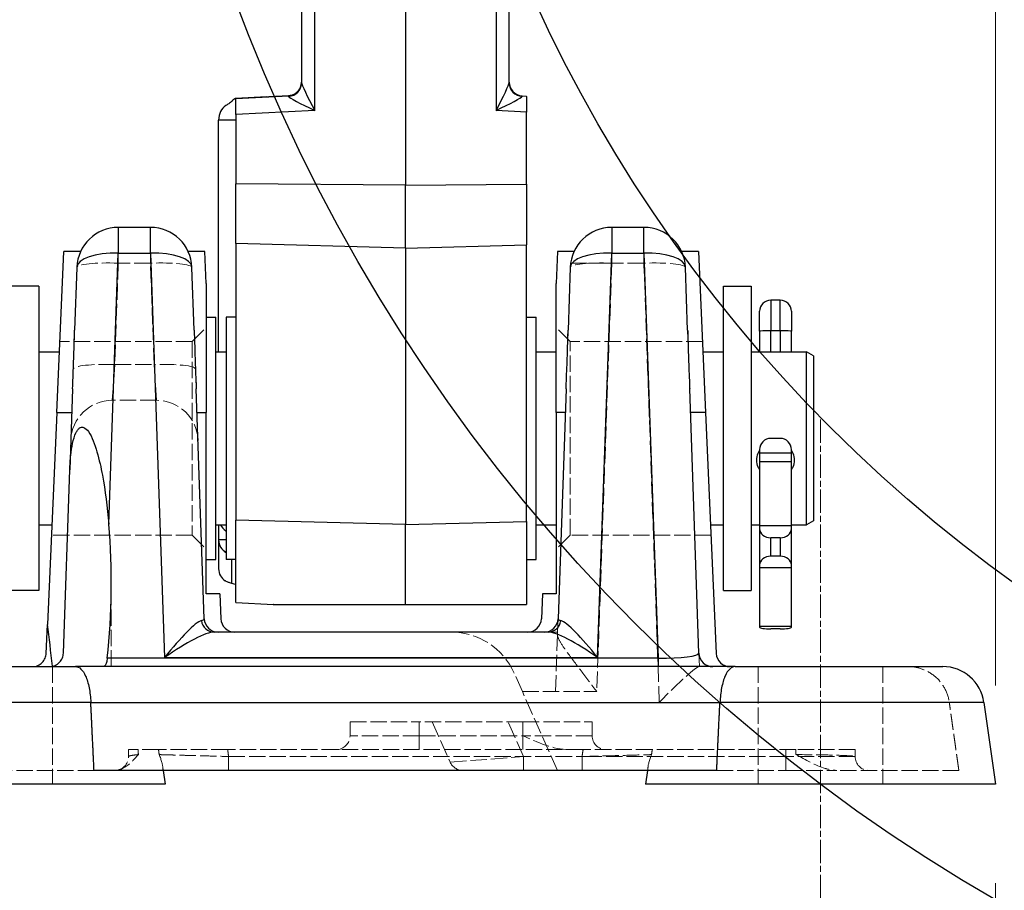
# Model space of a CAD drawing. Units: millimetres. Extents: x 222 to 2986, y 28 to 3891.
# Drawn here: x 926 to 1068, y 1352 to 1478 of the extents above; entities that cross this region are included whole.
import ezdxf

# ---------------------------------------------------------------- set-up
doc = ezdxf.new("R2010")
doc.units = ezdxf.units.MM
doc.header["$LTSCALE"] = 14.285714
for name, pattern in [('CHAIN', [0.3543, 0.2362, -0.0295, 0.0591, -0.0295]), ('DASHED', [0.2068, 0.1655, -0.0413]), ('LONG_DASH_DOTTED', [0.3001, 0.2362, -0.0295, 0.0049, -0.0295])]:
    doc.linetypes.add(name, pattern=pattern)
for name, color, linetype, lineweight in [('Centerline(Hillmar_metric)', 7, 'LONG_DASH_DOTTED', 18), ('Dimensions(Hillmar_metric)', 7, 'Continuous', 13), ('Hidden Edges(Hillmar_metric)', 7, 'DASHED', 18), ('Hidden Tangent Edges(Hillmar_metric)', 7, 'DASHED', 18), ('Sketch Geometry(Hillmar_metric)', 7, 'Continuous', 25), ('Visible Edges(Hillmar_metric)', 7, 'Continuous', 25)]:
    doc.layers.add(name, color=color, linetype=linetype, lineweight=lineweight)
doc.layers.add('Visible Tangent Edges(Hillmar_Metric)', color=7, linetype='Continuous', lineweight=25, true_color=0xc0c0c0)
doc.styles.add('Hillmar_metric_Dimensions', font='arial.ttf')
doc.dimstyles.new('DEFAULT-ISO-Method 1b-Hillmar_metric', dxfattribs={"dimscale": 14.285714, "dimtxt": 2, "dimasz": 2.5, "dimexe": 1, "dimexo": 1, "dimgap": 0.25, "dimtad": 1, "dimtih": 1, "dimtoh": 1, "dimrnd": 1e-08, "dimdsep": 46, "dimtxsty": 'Hillmar_metric_Dimensions', "dimcen": 0.09, "dimdle": 8, "dimclrd": 7, "dimclre": 7, "dimclrt": 7, "dimazin": 2, "dimtfac": 0.75, "dimtmove": 0, "dimatfit": 3, "dimfxl": 1, "dimtolj": 1, "dimlwd": 9, "dimlwe": 9, "dimarcsym": 0})

# ---------------------------------------------------------------- blocks, each defined once
blk = doc.blocks.new('*D24')
at = {"layer": 'Defpoints', "color": 0, "linetype": 'Continuous', "transparency": 16777216}
for p in [(667, 1676.84), (1067.09, 1367.19), (667, 1282.75)]:
    blk.add_point(p, dxfattribs=at)
at = {"layer": 'Dimensions(Hillmar_metric)', "color": 7, "linetype": 'Continuous', "lineweight": 9, "transparency": 16777216}
for p, q in [((667, 1662.55), (667, 1268.46)), ((1067.09, 1352.9), (1067.09, 1268.46)), ((1031.38, 1282.75), (702.72, 1282.75))]:
    blk.add_line(p, q, dxfattribs=at)
at = {"layer": 'Dimensions(Hillmar_metric)', "color": 7, "linetype": 'Continuous', "transparency": 16777216}
for points in [[(702.72, 1288.7), (702.72, 1276.79), (667, 1282.75)], [(1031.38, 1288.7), (1031.38, 1276.79), (1067.09, 1282.75)]]:
    blk.add_solid(points, dxfattribs=at)
at = {"layer": 'Dimensions(Hillmar_metric)', "color": 7, "linetype": 'Continuous', "lineweight": 13, "transparency": 16777216, "insert": (867.05, 1300.91), "char_height": 28.571, "attachment_point": 5, "style": 'Hillmar_metric_Dimensions'}
blk.add_mtext('\\A1;400', dxfattribs=at)
blk = doc.blocks.new('*D25')
at = {"layer": 'Defpoints', "color": 0, "linetype": 'Continuous', "transparency": 16777216}
for p in [(407.09, 2019.49), (407.09, 1891.42), (1067.09, 1367.19)]:
    blk.add_point(p, dxfattribs=at)
at = {"layer": 'Dimensions(Hillmar_metric)', "color": 7, "linetype": 'Continuous', "lineweight": 9, "transparency": 16777216}
for p, q in [((407.09, 1905.71), (407.09, 2033.78)), ((1067.09, 1381.47), (1067.09, 2033.78)), ((1031.38, 2019.49), (442.81, 2019.49))]:
    blk.add_line(p, q, dxfattribs=at)
at = {"layer": 'Dimensions(Hillmar_metric)', "color": 7, "linetype": 'Continuous', "transparency": 16777216}
for points in [[(442.81, 2025.44), (442.81, 2013.54), (407.09, 2019.49)], [(1031.38, 2025.44), (1031.38, 2013.54), (1067.09, 2019.49)]]:
    blk.add_solid(points, dxfattribs=at)
at = {"layer": 'Dimensions(Hillmar_metric)', "color": 7, "linetype": 'Continuous', "lineweight": 13, "transparency": 16777216, "insert": (739.03, 2041.85), "char_height": 28.5714, "attachment_point": 5, "style": 'Hillmar_metric_Dimensions'}
blk.add_mtext('\\A1;\\fArial|b0|i0;\\H28.6657;660(MANUAL RELEASE)', dxfattribs=at)
blk = doc.blocks.new('*D29')
at = {"layer": 'Defpoints', "color": 0, "linetype": 'Continuous', "transparency": 16777216}
for p in [(1463.24, 1567.19), (1507.21, 1567.19), (1067.09, 1367.19)]:
    blk.add_point(p, dxfattribs=at)
at = {"layer": 'Dimensions(Hillmar_metric)', "color": 7, "linetype": 'Continuous', "lineweight": 9, "transparency": 16777216}
for p, q in [((1477.53, 1567.19), (1521.49, 1567.19)), ((1507.21, 1531.47), (1507.21, 1485.35)), ((1507.21, 1402.9), (1507.21, 1449.03)), ((1081.38, 1367.19), (1521.49, 1367.19))]:
    blk.add_line(p, q, dxfattribs=at)
at = {"layer": 'Dimensions(Hillmar_metric)', "color": 7, "linetype": 'Continuous', "transparency": 16777216}
for points in [[(1501.26, 1531.47), (1513.16, 1531.47), (1507.21, 1567.19)], [(1501.26, 1402.9), (1513.16, 1402.9), (1507.21, 1367.19)]]:
    blk.add_solid(points, dxfattribs=at)
at = {"layer": 'Dimensions(Hillmar_metric)', "color": 7, "linetype": 'Continuous', "lineweight": 13, "transparency": 16777216, "insert": (1507.21, 1467.19), "char_height": 28.571, "attachment_point": 5, "style": 'Hillmar_metric_Dimensions'}
blk.add_mtext('\\A1;200', dxfattribs=at)

msp = doc.modelspace()

# ---------------------------------------------------------------- linework, layer by layer
at = {"layer": 'Centerline(Hillmar_metric)', "linetype": 'CHAIN'}
msp.add_line((1041.813, 1419.9006), (1041.813, 1331.472), dxfattribs=at)
at = {"layer": 'Hidden Edges(Hillmar_metric)'}
for p, q in [((951.013, 1431.1863), (953.013, 1433.1863)), ((1005.613, 1431.1863), (1003.613, 1433.1863)), ((933.7147, 1424.326), (934.0124, 1432.852)), ((951.2881, 1432.852), (951.5858, 1424.326)), ((1005.0401, 1424.326), (1005.3378, 1432.852)), ((1022.6135, 1432.852), (1022.9112, 1424.326)), ((951.013, 1431.1863), (931.865, 1431.1863)), ((951.013, 1431.1863), (951.013, 1403.1863)), ((1005.613, 1403.1863), (1005.613, 1431.1863)), ((1024.7609, 1431.1863), (1005.613, 1431.1863)), ((945.849, 1422.6863), (939.4515, 1422.6863)), ((951.013, 1403.1863), (930.6425, 1403.1863)), ((951.013, 1403.1863), (953.013, 1401.1863)), ((1005.613, 1403.1863), (1003.613, 1401.1863)), ((1025.9834, 1403.1863), (1005.613, 1403.1863)), ((939.313, 1384.1863), (939.313, 1396.2573)), ((1003.813, 1389.1863), (1003.8804, 1391.1165)), ((1002.4507, 1389.1863), (1003.813, 1389.1863)), ((1003.7998, 1388.8103), (1003.813, 1389.1863)), ((1003.5123, 1380.578), (1003.7998, 1388.8103)), ((1024.2456, 1386.1165), (1024.313, 1384.1863)), ((930.813, 1384.1863), (930.813, 1367.1863)), ((1032.813, 1384.1863), (1032.813, 1367.1863)), ((1050.813, 1384.1863), (1050.813, 1367.1863)), ((998.741, 1380.578), (997.5498, 1383.2536)), ((1003.813, 1369.1863), (998.741, 1380.578)), ((973.813, 1374.1863), (973.813, 1376.1863)), ((973.813, 1376.1863), (983.813, 1376.1863)), ((998.813, 1376.1863), (983.813, 1376.1863)), ((985.6964, 1376.1863), (988.2847, 1370.3728)), ((998.813, 1376.1863), (1008.813, 1376.1863)), ((1008.813, 1376.1863), (1008.813, 1374.1863)), ((943.1972, 1372.1863), (941.813, 1372.1863)), ((946.1316, 1372.1863), (943.1972, 1372.1863)), ((1007.4987, 1372.1863), (956.1272, 1372.1863)), ((1038.2489, 1372.1863), (1017.4944, 1372.1863)), ((1046.813, 1372.1863), (1038.2489, 1372.1863)), ((936.813, 1369.1863), (906.813, 1369.1863)), ((946.7413, 1369.696), (946.813, 1369.1863)), ((1016.8846, 1369.696), (1016.813, 1369.1863)), ((1026.813, 1369.1863), (1036.813, 1369.1863)), ((1036.813, 1369.1863), (1044.1787, 1369.1863)), ((1061.813, 1369.1863), (1044.1787, 1369.1863))]:
    msp.add_line(p, q, dxfattribs=at)
for centre, radius, start, end in [((939.4515, 1416.6863), 6, 90, 178), ((945.849, 1416.6863), 6, 2, 90), ((988.4143, 1379.1863), 10, 24, 90), ((930.3816, 1386.1863), 2, 270, 282.696733), ((971.813, 1374.1863), 2, 270, 0), ((1010.813, 1374.1863), 2, 180, 270), ((939.813, 1371.1863), 2, 270, 0), ((1048.813, 1371.1863), 2, 180, 270), ((990.1118, 1371.1863), 2, 204, 270)]:
    msp.add_arc(centre, radius, start, end, dxfattribs=at)
msp.add_ellipse((1018.5188, 1378.1863), major_axis=(5.781, 5.9864), ratio=0.06988463, start_param=0.06738462, end_param=1.49855461, dxfattribs=at)
for points, knots in [([(1003.7998, 1388.8103), (1003.792, 1388.5817), (1003.9347, 1388.2323), (1004.4429, 1387.3491), (1004.8087, 1386.8141), (1005.7486, 1385.5034), (1006.452, 1384.5761), (1007.9547, 1382.6043), (1008.7531, 1381.5593), (1009.4868, 1380.578)], [3.1189477, 3.1189477, 3.1189477, 3.1189477, 3.37089392, 3.37089392, 3.62602012, 3.62602012, 3.99591641, 3.99591641, 4.3658127, 4.3658127, 4.3658127, 4.3658127]), ([(1054.4891, 1384.1863), (1054.4929, 1384.1863), (1054.4967, 1384.1863), (1055.1798, 1384.185), (1055.8592, 1384.0683), (1057.148, 1383.6076), (1057.7512, 1383.2696), (1058.8665, 1382.3571), (1059.358, 1381.7748), (1060.0879, 1380.4652), (1060.3271, 1379.7585), (1060.4307, 1379.0213)], [-0.001228515, -0.001228515, -0.001228515, -0.001228515, 0, 0, 0.219927241, 0.219927241, 0.436463967, 0.436463967, 0.669485419, 0.669485419, 0.893655957, 0.893655957, 0.893655957, 0.893655957]), ([(956.1272, 1372.1863), (954.7999, 1372.1863), (953.4846, 1372.1863), (951.0355, 1372.1863), (949.9233, 1372.1863), (948.2213, 1372.1863), (947.5839, 1372.1863), (946.6138, 1372.1863), (946.2871, 1372.1863), (946.1316, 1372.1863)], [0, 0, 0, 0, 0.39819838, 0.39819838, 0.79434462, 0.79434462, 1.11686611, 1.11686611, 1.43869415, 1.43869415, 1.43869415, 1.43869415]), ([(1017.4944, 1372.1863), (1017.3071, 1372.1863), (1016.872, 1372.1863), (1015.552, 1372.1863), (1014.6768, 1372.1863), (1012.7631, 1372.1863), (1011.7838, 1372.1863), (1009.6961, 1372.1863), (1008.6008, 1372.1863), (1007.4987, 1372.1863)], [0, 0, 0, 0, 0.38737579, 0.38737579, 0.77777655, 0.77777655, 1.10764499, 1.10764499, 1.43817432, 1.43817432, 1.43817432, 1.43817432]), ([(939.817, 1369.1863), (940.2619, 1369.1863), (940.6515, 1369.3258), (941.8111, 1369.8763), (942.5673, 1370.6947), (943.2196, 1371.4613), (943.2211, 1371.463), (943.2225, 1371.4646)], [0, 0, 0, 0, 0.192363032, 0.192363032, 0.798708776, 0.798708776, 0.800021607, 0.800021607, 0.800021607, 0.800021607]), ([(946.2334, 1371.4646), (946.2342, 1371.4627), (946.235, 1371.4608), (946.5485, 1370.7035), (946.7427, 1369.8887), (946.7717, 1369.3285), (946.7608, 1369.1863), (946.7008, 1369.1863)], [-0.001239396, -0.001239396, -0.001239396, -0.001239396, 0, 0, 0.4889776, 0.4889776, 0.649783279, 0.649783279, 0.649783279, 0.649783279]), ([(1016.9251, 1369.1863), (1016.8652, 1369.1863), (1016.8542, 1369.3285), (1016.8832, 1369.8887), (1017.0774, 1370.7035), (1017.3909, 1371.4608), (1017.3917, 1371.4627), (1017.3925, 1371.4646)], [0, 0, 0, 0, 0.190176953, 0.190176953, 0.768466601, 0.768466601, 0.769932374, 0.769932374, 0.769932374, 0.769932374]), ([(1038.2447, 1371.4646), (1038.2483, 1371.4627), (1038.2519, 1371.4608), (1039.6655, 1370.7035), (1041.0826, 1369.8887), (1042.9408, 1369.3285), (1043.5476, 1369.1863), (1044.1787, 1369.1863)], [-0.001239396, -0.001239396, -0.001239396, -0.001239396, 0, 0, 0.488977703, 0.488977703, 0.649783433, 0.649783433, 0.649783433, 0.649783433])]:
    msp.add_open_spline(points, degree=3, knots=knots, dxfattribs=at)
for points, degree in [([(1061.813, 1369.1863), (1061.1109, 1374.1817), (1060.4307, 1379.0213)], 2), ([(1005.4462, 1372.1863), (1003.2386, 1372.1863), (1000.8282, 1373.285), (998.813, 1374.1863)], 3), ([(941.813, 1371.1863), (941.813, 1371.5198), (941.813, 1371.8531), (941.813, 1372.1863)], 3), ([(1046.813, 1372.1863), (1046.813, 1371.8529), (1046.813, 1371.5196), (1046.813, 1371.1863)], 3)]:
    msp.add_open_spline(points, degree=degree, dxfattribs=at)
at = {"layer": 'Hidden Tangent Edges(Hillmar_metric)'}
for p, q in [((940.3246, 1442.5213), (940.3246, 1443.9824)), ((944.976, 1443.9824), (944.976, 1442.5213)), ((1011.65, 1443.9824), (1011.65, 1442.5213)), ((1016.3014, 1442.5213), (1016.3014, 1443.9824)), ((940.3246, 1442.5213), (939.8123, 1427.8512)), ((944.976, 1442.5213), (940.3246, 1442.5213)), ((945.4882, 1427.8512), (944.976, 1442.5213)), ((1005.7083, 1442.5213), (1011.65, 1442.5213)), ((1011.65, 1442.5213), (1009.4868, 1380.578)), ((1016.3014, 1442.5213), (1011.65, 1442.5213)), ((1018.5188, 1379.0213), (1016.3014, 1442.5213)), ((939.4515, 1422.6863), (939.8123, 1427.8512)), ((939.8123, 1427.8512), (945.4882, 1427.8512)), ((945.4882, 1427.8512), (945.849, 1422.6863)), ((998.741, 1380.578), (1009.4868, 1380.578)), ((983.813, 1376.1863), (983.813, 1374.1863)), ((998.8689, 1371.1863), (996.6427, 1376.1863)), ((998.813, 1374.1863), (998.813, 1376.1863)), ((983.813, 1374.1863), (973.813, 1374.1863)), ((983.813, 1374.1863), (983.813, 1372.1863)), ((983.813, 1374.1863), (998.813, 1374.1863)), ((998.813, 1374.1863), (998.813, 1372.1863)), ((1008.813, 1374.1863), (998.813, 1374.1863)), ((1036.813, 1372.1863), (1036.813, 1371.1863)), ((956.2693, 1371.1863), (956.2693, 1369.1863)), ((956.2693, 1371.1863), (1007.3567, 1371.1863)), ((988.2847, 1370.3728), (998.8689, 1371.1863)), ((998.8689, 1369.1863), (998.8689, 1371.1863)), ((1007.3567, 1371.1863), (1007.3567, 1369.1863)), ((1036.813, 1371.1863), (1007.3567, 1371.1863)), ((1036.813, 1369.1863), (1036.813, 1371.1863)), ((1046.813, 1371.1863), (1036.813, 1371.1863))]:
    msp.add_line(p, q, dxfattribs=at)
for centre, major_axis, start_param, end_param in [((940.3246, 1441.6863), (-5.9963, 0.2094), 4.71724607, 6.28318531), ((944.976, 1441.6863), (5.9963, 0.2094), 0, 1.56593924), ((1011.65, 1441.6863), (-5.9963, 0.2094), 4.71724607, 6.28318531), ((1016.3014, 1441.6863), (5.9963, 0.2094), 0, 1.56593924), ((939.8123, 1427.0162), (-5.9963, 0.2094), 4.71724607, 6.28318531), ((945.4882, 1427.0162), (5.9963, 0.2094), 0, 1.56593924)]:
    msp.add_ellipse(centre, major_axis=major_axis, ratio=0.13908996, start_param=start_param, end_param=end_param, dxfattribs=at)
for points in [[(943.1972, 1372.1863), (943.2056, 1371.9458), (943.2141, 1371.7053), (943.2225, 1371.4646)], [(946.2334, 1371.4646), (946.1995, 1371.7052), (946.1655, 1371.9457), (946.1316, 1372.1863)], [(956.1272, 1372.1863), (956.1746, 1371.8529), (956.2219, 1371.5196), (956.2693, 1371.1863)], [(1007.3567, 1371.1863), (1007.404, 1371.5196), (1007.4513, 1371.8529), (1007.4987, 1372.1863)], [(1017.4944, 1372.1863), (1017.4604, 1371.9457), (1017.4264, 1371.7052), (1017.3925, 1371.4646)], [(1038.2447, 1371.4646), (1038.2461, 1371.7052), (1038.2475, 1371.9457), (1038.2489, 1372.1863)]]:
    msp.add_open_spline(points, degree=3, dxfattribs=at)
for points, knots in [([(941.813, 1371.1863), (941.813, 1371.1982), (941.8204, 1371.2101), (941.8593, 1371.2412), (941.9024, 1371.2603), (942.0638, 1371.3099), (942.211, 1371.34), (942.6217, 1371.4023), (942.8959, 1371.4342), (943.2225, 1371.4646)], [-0.665712743, -0.665712743, -0.665712743, -0.665712743, -0.58249865, -0.58249865, -0.449356102, -0.449356102, -0.236328024, -0.236328024, 0, 0, 0, 0]), ([(946.2334, 1371.4646), (946.356, 1371.4612), (946.5875, 1371.4548), (947.2173, 1371.4373), (947.601, 1371.4267), (948.3408, 1371.4062), (948.6529, 1371.3975), (949.196, 1371.3824), (949.4146, 1371.3764), (950.0994, 1371.3574), (950.5935, 1371.3437), (951.9452, 1371.3062), (952.8362, 1371.2815), (954.5881, 1371.2329), (955.4338, 1371.2094), (956.2693, 1371.1863)], [-1.71197038, -1.71197038, -1.71197038, -1.71197038, -1.40809564, -1.40809564, -1.13418038, -1.13418038, -0.96298334, -0.96298334, -0.85598519, -0.85598519, -0.64198889, -0.64198889, -0.29959482, -0.29959482, 0, 0, 0, 0]), ([(1007.3567, 1371.1863), (1007.9534, 1371.2028), (1008.5553, 1371.2195), (1010.0977, 1371.2623), (1011.0161, 1371.2878), (1013.2551, 1371.3499), (1014.477, 1371.3837), (1016.4615, 1371.4388), (1017.1474, 1371.4578), (1017.3925, 1371.4646)], [-1.71197049, -1.71197049, -1.71197049, -1.71197049, -1.49797418, -1.49797418, -1.15558008, -1.15558008, -0.60774953, -0.60774953, 0, 0, 0, 0]), ([(1038.2447, 1371.4646), (1039.9152, 1371.4578), (1041.5308, 1371.4388), (1044.0953, 1371.3837), (1045.0875, 1371.3499), (1046.1872, 1371.2878), (1046.4875, 1371.2623), (1046.7606, 1371.2195), (1046.813, 1371.2028), (1046.813, 1371.1863)], [-1.71197037, -1.71197037, -1.71197037, -1.71197037, -1.10422089, -1.10422089, -0.55639037, -0.55639037, -0.2139963, -0.2139963, 0, 0, 0, 0])]:
    msp.add_open_spline(points, degree=3, knots=knots, dxfattribs=at)
at = {"layer": 'Sketch Geometry(Hillmar_metric)'}
for radius in [250, 210]:
    msp.add_circle((1191.813, 1567.1863), radius, dxfattribs=at)
at = {"layer": 'Visible Edges(Hillmar_metric)'}
for p, q in [((981.813, 1519.903), (981.813, 1453.8032)), ((966.813, 1505.2828), (966.813, 1468.5961)), ((996.813, 1468.5961), (996.813, 1505.2828)), ((964.9674, 1466.7102), (957.2305, 1466.3047)), ((961.813, 1466.5452), (957.2824, 1466.3077)), ((957.313, 1466.3085), (957.313, 1466.2685)), ((957.313, 1464.002), (957.313, 1466.2685)), ((961.813, 1466.5452), (964.9818, 1466.7114)), ((961.813, 1466.5452), (961.8228, 1466.5454)), ((998.7083, 1466.7068), (999.313, 1466.6751)), ((999.313, 1466.6351), (999.313, 1466.6751)), ((999.313, 1466.6351), (999.313, 1464.3686)), ((954.813, 1429.6863), (954.813, 1463.2134)), ((957.313, 1464.002), (957.313, 1453.9763)), ((999.313, 1453.9268), (999.313, 1464.3686)), ((957.313, 1445.339), (957.313, 1453.9763)), ((981.813, 1444.6983), (981.813, 1453.8032)), ((999.313, 1453.9268), (999.313, 1445.156)), ((944.976, 1447.6863), (940.3246, 1447.6863)), ((1016.3014, 1447.6863), (1011.65, 1447.6863)), ((957.313, 1445.339), (957.313, 1405.3525)), ((981.813, 1444.6983), (981.813, 1404.7118)), ((999.313, 1405.1694), (999.313, 1445.156)), ((931.417, 1420.9244), (932.4326, 1444.1863)), ((934.8702, 1444.1863), (932.4326, 1444.1863)), ((952.8116, 1444.1863), (950.4303, 1444.1863)), ((953.013, 1439.5746), (952.8116, 1444.1863)), ((1003.8143, 1444.1863), (1003.613, 1439.5746)), ((1006.1956, 1444.1863), (1003.8143, 1444.1863)), ((1024.1933, 1444.1863), (1021.7557, 1444.1863)), ((1024.1933, 1444.1863), (1025.2089, 1420.9244)), ((934.3282, 1441.8957), (934.0124, 1432.852)), ((951.2881, 1432.852), (950.9723, 1441.8957)), ((1005.6536, 1441.8957), (1005.3378, 1432.852)), ((1022.6135, 1432.852), (1022.2977, 1441.8957)), ((928.813, 1439.1863), (924.813, 1439.1863)), ((928.813, 1439.1863), (928.813, 1395.1863)), ((953.013, 1439.5746), (953.013, 1420.9244)), ((1003.613, 1420.9244), (1003.613, 1439.5746)), ((1027.813, 1395.1863), (1027.813, 1439.1863)), ((1027.813, 1439.1863), (1031.813, 1439.1863)), ((1031.813, 1439.1863), (1031.813, 1395.1863)), ((1036.003, 1437.1632), (1034.623, 1437.1632)), ((953.013, 1434.6863), (954.413, 1434.6863)), ((954.413, 1399.6863), (954.413, 1434.6863)), ((955.913, 1434.6863), (955.913, 1399.6863)), ((957.313, 1434.6863), (955.913, 1434.6863)), ((999.313, 1434.6863), (1000.713, 1434.6863)), ((1000.713, 1399.6863), (1000.713, 1434.6863)), ((1033.013, 1432.681), (1033.013, 1435.5532)), ((1037.613, 1435.5532), (1037.613, 1432.681)), ((1033.013, 1432.681), (1033.013, 1429.6863)), ((1037.613, 1429.6863), (1037.613, 1432.681)), ((928.813, 1429.6863), (931.7995, 1429.6863)), ((954.413, 1429.6863), (955.913, 1429.6863)), ((1000.713, 1429.6863), (1003.613, 1429.6863)), ((1024.8264, 1429.6863), (1027.813, 1429.6863)), ((1031.813, 1429.6863), (1039.813, 1429.6863)), ((1039.813, 1404.6863), (1039.813, 1429.6863)), ((1040.813, 1429.1089), (1039.813, 1429.6863)), ((1040.813, 1429.1089), (1040.813, 1405.2636)), ((933.7147, 1424.326), (933.3068, 1412.6466)), ((952.7456, 1391.1165), (951.5858, 1424.326)), ((1005.0401, 1424.326), (1003.8804, 1391.1165)), ((1024.2456, 1386.1165), (1022.9112, 1424.326)), ((931.417, 1420.9244), (930.079, 1390.2802)), ((953.013, 1394.6863), (953.013, 1420.9244)), ((1003.613, 1420.9244), (1003.613, 1394.6863)), ((1025.2089, 1420.9244), (1026.7294, 1386.099)), ((1036.003, 1417.1767), (1034.623, 1417.1767)), ((1033.013, 1415.5765), (1033.013, 1415.042)), ((1037.613, 1415.042), (1033.013, 1415.042)), ((1033.013, 1415.042), (1033.013, 1413.773)), ((1037.613, 1415.042), (1037.613, 1415.5765)), ((1037.613, 1413.773), (1037.613, 1415.042)), ((1037.613, 1413.773), (1033.013, 1413.773)), ((1033.013, 1413.773), (1033.013, 1404.5649)), ((1037.613, 1404.5649), (1037.613, 1413.773)), ((932.3804, 1386.1165), (933.3068, 1412.6466)), ((928.813, 1404.6863), (930.708, 1404.6863)), ((954.413, 1404.6863), (955.913, 1404.6863)), ((954.813, 1404.6863), (954.813, 1402.501)), ((957.313, 1393.4703), (957.313, 1405.3525)), ((981.813, 1393.1822), (981.813, 1404.7118)), ((999.313, 1405.1694), (999.313, 1393.1851)), ((1000.713, 1404.6863), (1003.613, 1404.6863)), ((1025.9179, 1404.6863), (1027.813, 1404.6863)), ((1031.813, 1404.6863), (1033.013, 1404.6863)), ((1037.613, 1404.6863), (1039.813, 1404.6863)), ((1040.813, 1405.2636), (1039.813, 1404.6863)), ((1037.613, 1404.5649), (1033.013, 1404.5649)), ((1033.013, 1404.5649), (1033.013, 1404.1277)), ((1033.013, 1404.1277), (1033.013, 1398.8728)), ((1037.613, 1404.1277), (1037.613, 1404.5649)), ((1037.613, 1398.8728), (1037.613, 1404.1277)), ((954.813, 1402.501), (954.813, 1402.4861)), ((954.813, 1402.4861), (954.813, 1398.3283)), ((1036.003, 1402.8187), (1034.623, 1402.8187)), ((953.013, 1399.6863), (954.413, 1399.6863)), ((957.313, 1399.6863), (955.913, 1399.6863)), ((999.313, 1399.6863), (1000.713, 1399.6863)), ((1036.003, 1400.1372), (1034.623, 1400.1372)), ((1033.013, 1398.8728), (1033.013, 1398.4504)), ((1037.613, 1398.4504), (1033.013, 1398.4504)), ((1033.013, 1398.4504), (1033.013, 1390.006)), ((1037.613, 1398.4504), (1037.613, 1398.8728)), ((1037.613, 1390.006), (1037.613, 1398.4504)), ((928.813, 1395.1863), (924.813, 1395.1863)), ((1027.813, 1395.1863), (1031.813, 1395.1863)), ((954.9728, 1394.6863), (953.013, 1394.6863)), ((954.9728, 1394.6863), (955.1294, 1391.099)), ((957.313, 1393.4703), (962.7319, 1393.1863)), ((1001.6531, 1394.6863), (1001.4965, 1391.099)), ((1003.613, 1394.6863), (1001.6531, 1394.6863)), ((929.8965, 1386.099), (930.079, 1390.2802)), ((1002.4507, 1389.1863), (954.1753, 1389.1863)), ((1037.613, 1390.006), (1033.013, 1390.006)), ((1033.013, 1390.006), (1033.013, 1389.9143)), ((1036.003, 1389.6395), (1034.623, 1389.6395)), ((1037.613, 1389.9143), (1037.613, 1390.006)), ((909.4938, 1384.1863), (934.1321, 1384.1863)), ((1029.4938, 1384.1863), (934.1321, 1384.1863)), ((1029.4938, 1384.1863), (1059.4891, 1384.1863)), ((1065.4307, 1379.0213), (1067.094, 1367.1863)), ((1026.813, 1369.1863), (936.813, 1369.1863)), ((946.813, 1369.1863), (947.094, 1367.1863)), ((1016.813, 1369.1863), (1016.5319, 1367.1863)), ((947.094, 1367.1863), (896.5319, 1367.1863)), ((1067.094, 1367.1863), (1016.5319, 1367.1863))]:
    msp.add_line(p, q, dxfattribs=at)
for centre, radius, start, end in [((998.813, 1468.7041), 2, 180, 266.998246), ((940.3246, 1441.6863), 6, 90, 178), ((944.976, 1441.6863), 6, 2, 90), ((1011.65, 1441.6863), 6, 90, 178), ((1016.3014, 1441.6863), 6, 2, 90), ((1034.623, 1435.5532), 1.61, 90, 180), ((1036.003, 1435.5532), 1.61, 0, 90), ((954.7443, 1391.1863), 2, 182, 270), ((957.1275, 1391.1863), 2, 182.5, 270), ((999.4984, 1391.1863), 2, 270, 357.5), ((1001.8816, 1391.1863), 2, 270, 358), ((1026.2443, 1386.1863), 2, 182, 270), ((1028.7275, 1386.1863), 2, 182.5, 270), ((1059.4891, 1378.1863), 6, 8, 90)]:
    msp.add_arc(centre, radius, start, end, dxfattribs=at)
for centre, major_axis, ratio, start_param, end_param in [((956.813, 1463.2134), (0, 2.3616), 0.8468839, 0.49546244, 1.57079633), ((1034.623, 1415.5765), (-1.61, 0), 0.9939272, 4.71238898, 6.28318531), ((1036.003, 1415.5765), (1.61, 0), 0.9939272, 0, 1.57079633), ((921.813, 1396.2573), (0, -42.2487), 0.41421356, 1.311406, 1.77343541), ((956.813, 1405.8116), (0, -2.2576), 0.8858911, 5.23419292, 5.77598318), ((1034.623, 1404.1277), (-1.61, 0), 0.81301945, 0, 1.57079633), ((1036.003, 1404.1277), (1.61, 0), 0.81301945, 4.71238898, 6.28318531), ((956.813, 1402.4861), (2, 0), 0.9999652, 3.14159265, 4.24562364), ((1034.623, 1398.8728), (-1.61, 0), 0.7853492, 4.71238898, 6.28318531), ((1036.003, 1398.8728), (1.61, 0), 0.7853492, 0, 1.57079633), ((956.813, 1398.3283), (0, -2.014), 0.99303299, 4.71238898, 5.74566922), ((921.813, 1168.9654), (0, -251.091), 0.06969585, 2.60087139, 2.64964127), ((1034.623, 1389.9143), (-1.61, 0), 0.17068049, 0, 1.57079633), ((1036.003, 1389.9143), (1.61, 0), 0.17068049, 4.71238898, 6.28318531)]:
    msp.add_ellipse(centre, major_axis=major_axis, ratio=ratio, start_param=start_param, end_param=end_param, dxfattribs=at)
for points, knots in [([(966.813, 1468.7042), (966.813, 1468.4909), (966.7771, 1468.2829), (966.6567, 1467.9003), (966.5689, 1467.7339), (966.3647, 1467.4245), (966.25, 1467.3071), (965.9945, 1467.0765), (965.8778, 1467.008), (965.6005, 1466.8534), (965.5084, 1466.8275), (965.2357, 1466.738), (965.1986, 1466.7412), (965.0929, 1466.7229), (965.07, 1466.7207), (965.0223, 1466.715), (965.0094, 1466.7139), (964.9901, 1466.7121), (964.984, 1466.7115), (964.9728, 1466.7106), (964.9685, 1466.7103), (964.9591, 1466.7096), (964.9556, 1466.7093), (964.9468, 1466.7087), (964.945, 1466.7086), (964.9441, 1466.7086), (964.9439, 1466.7086), (964.9439, 1466.7086)], [16.8839058307, 16.8839058307, 16.8839058307, 16.8839058307, 16.8839808073, 16.8839808073, 16.8840659961, 16.8840659961, 16.8841814736, 16.8841814736, 16.8843697403, 16.8843697403, 16.884754894, 16.884754894, 16.8858372663, 16.8858372663, 16.8873955868, 16.8873955868, 16.8896453524, 16.8896453524, 16.8915599194, 16.8915599194, 16.8940035594, 16.8940035594, 16.898093601, 16.898093601, 16.9075632351, 16.9075632351, 16.9103647852, 16.9103647852, 16.9103647852, 16.9103647852]), ([(964.9439, 1466.6689), (964.9439, 1466.6689), (964.9451, 1466.669), (964.9537, 1466.6695), (964.9579, 1466.6698), (964.971, 1466.6708), (964.9745, 1466.6711), (964.9854, 1466.672), (964.9934, 1466.6727), (965.0178, 1466.675), (965.031, 1466.6763), (965.0726, 1466.6814), (965.0923, 1466.6838), (965.1629, 1466.6951), (965.1999, 1466.6978), (965.3935, 1466.7495), (965.4716, 1466.7619), (965.7769, 1466.9089), (965.9048, 1466.9686), (966.1859, 1467.2063), (966.2801, 1467.2954), (966.4482, 1467.5081), (966.5175, 1467.6091), (966.682, 1467.9213), (966.7708, 1468.1685), (966.8089, 1468.5192), (966.813, 1468.5917), (966.813, 1468.6645)], [1.1319621416, 1.1319621416, 1.1319621416, 1.1319621416, 1.1592273248, 1.1592273248, 1.1746414267, 1.1746414267, 1.1791641647, 1.1791641647, 1.1853685265, 1.1853685265, 1.1900968425, 1.1900968425, 1.1929893248, 1.1929893248, 1.1957432789, 1.1957432789, 1.197120256, 1.197120256, 1.1977521225, 1.1977521225, 1.1980098775, 1.1980098775, 1.198177093, 1.198177093, 1.1984326187, 1.1984326187, 1.198497233, 1.198497233, 1.198497233, 1.198497233]), ([(996.813, 1468.6645), (996.813, 1468.4512), (996.8488, 1468.2432), (996.9693, 1467.8606), (997.057, 1467.6943), (997.2612, 1467.3849), (997.3759, 1467.2674), (997.6314, 1467.0368), (997.7481, 1466.9684), (998.0254, 1466.8138), (998.1175, 1466.7879), (998.3901, 1466.6983), (998.4273, 1466.7016), (998.5323, 1466.6833), (998.5552, 1466.6811), (998.6029, 1466.6754), (998.6158, 1466.6743), (998.6352, 1466.6724), (998.6414, 1466.6719), (998.6527, 1466.671), (998.657, 1466.6707), (998.6665, 1466.6699), (998.67, 1466.6697), (998.679, 1466.6691), (998.6807, 1466.669), (998.6817, 1466.6689), (998.6819, 1466.6689), (998.6819, 1466.6689)], [-1.198497233, -1.198497233, -1.198497233, -1.198497233, -1.1983080803, -1.1983080803, -1.1980931614, -1.1980931614, -1.1978018246, -1.1978018246, -1.1973268424, -1.1973268424, -1.1963551207, -1.1963551207, -1.1936250334, -1.1936250334, -1.189737528, -1.189737528, -1.1841231299, -1.1841231299, -1.1793275548, -1.1793275548, -1.1731978153, -1.1731978153, -1.1629217622, -1.1629217622, -1.1390722307, -1.1390722307, -1.1319621248, -1.1319621248, -1.1319621248, -1.1319621248]), ([(956.7083, 1465.8998), (956.6502, 1465.8528), (956.5895, 1465.8058), (956.3563, 1465.6304), (956.1885, 1465.5121), (955.9747, 1465.3649), (955.9164, 1465.3258), (955.8659, 1465.2934), (955.864, 1465.2922), (955.8621, 1465.291)], [0.23625947, 0.23625947, 0.23625947, 0.23625947, 0.276421989, 0.276421989, 0.385238555, 0.385238555, 0.434746366, 0.434746366, 0.436687654, 0.436687654, 0.436687654, 0.436687654]), ([(957.2307, 1466.3047), (957.2089, 1466.3036), (957.1821, 1466.2925), (957.0868, 1466.2327), (957.0049, 1466.1607), (956.8677, 1466.0381), (956.8344, 1466.0081), (956.7992, 1465.9769)], [0.09922168, 0.09922168, 0.09922168, 0.09922168, 0.134245082, 0.134245082, 0.200830049, 0.200830049, 0.220783008, 0.220783008, 0.220783008, 0.220783008]), ([(933.7147, 1424.326), (933.7232, 1424.57), (933.7322, 1424.8129), (933.7906, 1426.3387), (933.8439, 1427.5853), (933.9256, 1429.9244), (933.9568, 1431.1), (933.9985, 1432.4398), (934.0052, 1432.6468), (934.0124, 1432.852)], [3.666467955, 3.666467955, 3.666467955, 3.666467955, 3.737857438, 3.737857438, 4.117340221, 4.117340221, 4.4977817, 4.4977817, 4.567860379, 4.567860379, 4.567860379, 4.567860379]), ([(951.2881, 1432.852), (951.2953, 1432.6468), (951.302, 1432.4398), (951.3437, 1431.1), (951.3749, 1429.9244), (951.4158, 1428.7534), (951.4566, 1427.5853), (951.5099, 1426.3387), (951.5683, 1424.8129), (951.5773, 1424.57), (951.5858, 1424.326)], [7.78416268, 7.78416268, 7.78416268, 7.78416268, 7.85424136, 7.85424136, 8.234682838, 8.234682838, 8.234682838, 8.614165621, 8.614165621, 8.685555105, 8.685555105, 8.685555105, 8.685555105]), ([(1005.0401, 1424.326), (1005.0486, 1424.57), (1005.0576, 1424.8129), (1005.116, 1426.3387), (1005.1693, 1427.5853), (1005.2101, 1428.7534), (1005.251, 1429.9244), (1005.2822, 1431.1), (1005.3239, 1432.4398), (1005.3306, 1432.6468), (1005.3378, 1432.852)], [7.783810572, 7.783810572, 7.783810572, 7.783810572, 7.855200056, 7.855200056, 8.234682838, 8.234682838, 8.234682838, 8.615124317, 8.615124317, 8.685202996, 8.685202996, 8.685202996, 8.685202996]), ([(1022.6135, 1432.852), (1022.6207, 1432.6468), (1022.6274, 1432.4398), (1022.6691, 1431.1), (1022.7003, 1429.9244), (1022.7412, 1428.7534), (1022.782, 1427.5853), (1022.8353, 1426.3387), (1022.8937, 1424.8129), (1022.9027, 1424.57), (1022.9112, 1424.326)], [7.78416268, 7.78416268, 7.78416268, 7.78416268, 7.85424136, 7.85424136, 8.234682838, 8.234682838, 8.234682838, 8.614165621, 8.614165621, 8.685555105, 8.685555105, 8.685555105, 8.685555105]), ([(933.3068, 1412.6466), (933.3313, 1413.3466), (933.3768, 1414.0628), (933.5174, 1415.3492), (933.6023, 1415.9222), (933.8366, 1417.0113), (933.9807, 1417.5297), (934.267, 1418.1262), (934.3467, 1418.2691), (934.5264, 1418.5177), (934.6268, 1418.6226), (934.8179, 1418.757), (934.9206, 1418.8016), (935.1267, 1418.829), (935.23, 1418.8123), (935.5711, 1418.6852), (935.8187, 1418.424), (936.2736, 1417.7816), (936.4966, 1417.3155), (936.9012, 1416.3133), (937.0801, 1415.7742), (937.5665, 1414.1084), (937.8226, 1412.9369), (938.44, 1409.6521), (938.7443, 1407.2345), (938.9549, 1404.7601)], [3.6676186, 3.6676186, 3.6676186, 3.6676186, 3.86693132, 3.86693132, 4.03343224, 4.03343224, 4.19993315, 4.19993315, 4.24978525, 4.24978525, 4.29963735, 4.29963735, 4.34380124, 4.34380124, 4.38796514, 4.38796514, 4.50922148, 4.50922148, 4.69041479, 4.69041479, 4.87160811, 4.87160811, 5.23399474, 5.23399474, 5.97307788, 5.97307788, 5.97307788, 5.97307788]), ([(1033.0135, 1412.6782), (1032.9393, 1412.7912), (1032.8738, 1412.9109), (1032.6812, 1413.3503), (1032.613, 1413.6968), (1032.613, 1414.355), (1032.6812, 1414.7092), (1032.8738, 1415.168), (1032.9393, 1415.2942), (1033.0135, 1415.4141)], [1.082145106, 1.082145106, 1.082145106, 1.082145106, 1.122579659, 1.122579659, 1.224628085, 1.224628085, 1.32667651, 1.32667651, 1.367111063, 1.367111063, 1.367111063, 1.367111063]), ([(1037.6124, 1415.4141), (1037.6866, 1415.2942), (1037.7522, 1415.168), (1037.9448, 1414.7092), (1038.013, 1414.355), (1038.013, 1413.6968), (1037.9448, 1413.3503), (1037.7522, 1412.9109), (1037.6866, 1412.7912), (1037.6124, 1412.6782)], [0.265726383, 0.265726383, 0.265726383, 0.265726383, 0.306160936, 0.306160936, 0.408209362, 0.408209362, 0.510257787, 0.510257787, 0.55069234, 0.55069234, 0.55069234, 0.55069234]), ([(955.8418, 1403.838), (955.8433, 1403.837), (955.8448, 1403.8361), (955.8666, 1403.8224), (955.8888, 1403.8081), (955.913, 1403.7923)], [-0.00054447004, -0.00054447004, -0.00054447004, -0.00054447004, 0, 0, 0.00716885775, 0.00716885775, 0.00716885775, 0.00716885775]), ([(956.7083, 1396.2214), (956.631, 1396.2394), (956.549, 1396.2612), (956.3162, 1396.3348), (956.1744, 1396.3927), (955.9598, 1396.4984), (955.8879, 1396.5395), (955.8274, 1396.5753), (955.8177, 1396.581), (955.8023, 1396.5903), (955.796, 1396.5941), (955.7898, 1396.5978), (955.7894, 1396.5981), (955.7889, 1396.5983)], [0.24461373, 0.24461373, 0.24461373, 0.24461373, 0.300541421, 0.300541421, 0.397289283, 0.397289283, 0.467311416, 0.467311416, 0.480230775, 0.480230775, 0.48836286, 0.48836286, 0.488930658, 0.488930658, 0.488930658, 0.488930658]), ([(957.313, 1395.9588), (957.313, 1396.0085), (957.2339, 1396.0616), (956.9731, 1396.1556), (956.8383, 1396.1912), (956.7083, 1396.2214)], [0, 0, 0, 0, 0.125883038, 0.125883038, 0.217637112, 0.217637112, 0.217637112, 0.217637112]), ([(927.8984, 1384.1863), (928.1553, 1384.1863), (928.4276, 1384.2385), (928.9278, 1384.4502), (929.156, 1384.6095), (929.5025, 1384.9682), (929.65, 1385.1863), (929.8367, 1385.6418), (929.8867, 1385.8742), (929.8965, 1386.099)], [0.308748067, 0.308748067, 0.308748067, 0.308748067, 0.39096663, 0.39096663, 0.473185193, 0.473185193, 0.548569112, 0.548569112, 0.615280019, 0.615280019, 0.615280019, 0.615280019]), ([(930.8212, 1384.2352), (930.9407, 1384.2621), (931.0591, 1384.3004), (931.427, 1384.459), (931.6591, 1384.6239), (931.9985, 1384.9875), (932.1395, 1385.1989), (932.3224, 1385.6505), (932.3723, 1385.8867), (932.3804, 1386.1165)], [0.368519317, 0.368519317, 0.368519317, 0.368519317, 0.40887772, 0.40887772, 0.498797619, 0.498797619, 0.574206934, 0.574206934, 0.642662335, 0.642662335, 0.642662335, 0.642662335]), ([(938.7275, 1385.4209), (938.7009, 1385.1788), (938.6601, 1384.9588), (938.557, 1384.5993), (938.4862, 1384.4416), (938.3638, 1384.2908), (938.3225, 1384.2542), (938.2795, 1384.2291)], [0.701467225, 0.701467225, 0.701467225, 0.701467225, 0.775946229, 0.775946229, 0.8557064, 0.8557064, 0.892536622, 0.892536622, 0.892536622, 0.892536622]), ([(934.1321, 1384.1863), (934.1337, 1384.1863), (934.1352, 1384.1863), (934.4123, 1384.185), (934.6786, 1384.0683), (935.17, 1383.6076), (935.3931, 1383.2696), (935.7979, 1382.3571), (935.9716, 1381.7748), (936.227, 1380.4652), (936.3093, 1379.7585), (936.3449, 1379.0213)], [-0.001228515, -0.001228515, -0.001228515, -0.001228515, 0, 0, 0.219927241, 0.219927241, 0.436463967, 0.436463967, 0.669485419, 0.669485419, 0.893655957, 0.893655957, 0.893655957, 0.893655957]), ([(1029.4938, 1384.1863), (1029.4923, 1384.1863), (1029.4907, 1384.1863), (1029.2136, 1384.185), (1028.9474, 1384.0683), (1028.4559, 1383.6076), (1028.2328, 1383.2696), (1027.828, 1382.3571), (1027.6543, 1381.7748), (1027.3989, 1380.4652), (1027.3166, 1379.7585), (1027.281, 1379.0213)], [-0.892552445, -0.892552445, -0.892552445, -0.892552445, -0.891327132, -0.891327132, -0.671973011, -0.671973011, -0.456000569, -0.456000569, -0.22358636, -0.22358636, 0, 0, 0, 0])]:
    msp.add_open_spline(points, degree=3, knots=knots, dxfattribs=at)
for points, degree in [([(956.7992, 1465.9769), (956.7688, 1465.9498), (956.7383, 1465.9241), (956.7083, 1465.8998)], 3), ([(957.313, 1466.3085), (957.313, 1466.3087), (957.2788, 1466.307), (957.2307, 1466.3047)], 3), ([(957.2823, 1466.3074), (957.2823, 1466.3075), (957.2823, 1466.3076), (957.2824, 1466.3077)], 3), ([(938.2795, 1384.2291), (938.2307, 1384.2006), (938.1794, 1384.1863), (938.1262, 1384.1863)], 3), ([(936.813, 1369.1863), (936.5789, 1374.1817), (936.3449, 1379.0213)], 2), ([(1026.813, 1369.1863), (1027.047, 1374.1817), (1027.281, 1379.0213)], 2)]:
    msp.add_open_spline(points, degree=degree, dxfattribs=at)
for points, weights in [([(962.7319, 1393.1863), (962.7701, 1393.1843), (981.813, 1393.1822)], [1.02083324577, 1.02079062206, 1]), ([(981.813, 1393.1822), (995.43, 1393.1837), (999.313, 1393.1851)], [1, 1.0052376044, 1])]:
    msp.add_rational_spline(points, weights, degree=2, dxfattribs=at)
at = {"layer": 'Visible Tangent Edges(Hillmar_Metric)'}
for p, q in [((968.7083, 1464.5988), (968.7083, 1508.8863)), ((994.9176, 1508.8863), (994.9176, 1464.5988)), ((957.2307, 1466.3047), (964.9674, 1466.7102)), ((964.9176, 1466.6667), (957.313, 1466.2685)), ((964.9176, 1466.7069), (964.9176, 1466.706)), ((964.9176, 1466.6673), (964.9176, 1466.6667)), ((998.7083, 1466.706), (998.7083, 1466.7068)), ((998.7083, 1466.7068), (999.313, 1466.6751)), ((998.7083, 1466.6667), (998.7083, 1466.6673)), ((999.313, 1466.6351), (998.7083, 1466.6667)), ((968.7083, 1464.5988), (957.313, 1464.002)), ((999.313, 1464.3686), (994.9176, 1464.5988)), ((981.813, 1453.8032), (957.313, 1453.9763)), ((981.813, 1453.8032), (999.313, 1453.9268)), ((940.3246, 1447.6863), (940.3246, 1443.9824)), ((944.976, 1443.9824), (944.976, 1447.6863)), ((1011.65, 1447.6863), (1011.65, 1443.9824)), ((1016.3014, 1443.9824), (1016.3014, 1447.6863)), ((981.813, 1444.6983), (957.313, 1445.339)), ((981.813, 1444.6983), (999.313, 1445.156)), ((938.9549, 1404.7601), (940.3246, 1443.9824)), ((940.3246, 1443.9824), (944.976, 1443.9824)), ((944.976, 1443.9824), (947.0188, 1385.4824)), ((1009.6071, 1385.4824), (1011.65, 1443.9824)), ((1011.65, 1443.9824), (1016.3014, 1443.9824)), ((1016.3014, 1443.9824), (1018.3464, 1385.4209)), ((1034.623, 1437.1632), (1034.623, 1432.7444)), ((1036.003, 1432.7444), (1036.003, 1437.1632)), ((1034.623, 1429.6863), (1034.623, 1432.7444)), ((1036.003, 1432.7444), (1034.623, 1432.7444)), ((1036.003, 1432.7444), (1036.003, 1429.6863)), ((931.417, 1420.9244), (933.5959, 1420.9244)), ((951.7046, 1420.9244), (953.013, 1420.9244)), ((1004.9213, 1420.9244), (1003.613, 1420.9244)), ((1025.2089, 1420.9244), (1023.03, 1420.9244)), ((981.813, 1404.7118), (957.313, 1405.3525)), ((981.813, 1404.7118), (999.313, 1405.1694)), ((1034.623, 1400.1372), (1034.623, 1402.8187)), ((1036.003, 1402.8187), (1036.003, 1400.1372)), ((956.7083, 1396.2214), (956.7083, 1399.6863)), ((1018.3464, 1385.4209), (938.7275, 1385.4209)), ((947.0188, 1385.4824), (1009.6071, 1385.4824)), ((1018.3464, 1385.4209), (1018.3464, 1384.1863)), ((938.2795, 1384.2291), (938.2795, 1384.1863)), ((936.3449, 1379.0213), (907.281, 1379.0213)), ((936.3449, 1379.0213), (1027.281, 1379.0213)), ((1065.4307, 1379.0213), (1027.281, 1379.0213))]:
    msp.add_line(p, q, dxfattribs=at)
for centre, start, end in [((964.813, 1468.7042), 273.000001, 0), ((964.813, 1468.7032), 273.000001, 0), ((964.813, 1468.6645), 273.000001, 0.000001), ((964.813, 1468.664), 273.000001, 0.000001), ((998.813, 1468.7041), 179.999999, 266.999999), ((998.813, 1468.7032), 179.999999, 266.999999), ((998.813, 1468.6645), 180, 266.999999), ((998.813, 1468.664), 180, 266.999999), ((956.813, 1402.501), 180, 243.256312)]:
    msp.add_arc(centre, 2, start, end, dxfattribs=at)
for centre, major_axis, ratio, start_param, end_param in [((964.813, 1468.5961), (2, 0), 0.98303726, 4.77479907, 6.28318531), ((968.813, 1464.868), (-1.9906, 3.7556), 0.05146975, 0.09679979, 1.61523624), ((994.813, 1464.868), (1.9906, 3.7556), 0.05146975, 4.66794907, 6.18638552), ((998.813, 1468.5961), (-2, 0), 0.98303726, 0, 1.50838624), ((968.9176, 1466.9156), (-4, -0.2096), 0.00058415, 6.28315469, 6.72470925), ((968.9176, 1466.8769), (-4, -0.2096), 0.00058948, 6.15746252, 6.28315442), ((964.813, 1464.6585), (-0.1053, -2.0082), 0.05917337, 2.96339179, 3.14722672), ((968.813, 1464.868), (-3.8746, 1.7834), 0.06759193, 0.05645662, 1.57489307), ((994.813, 1464.868), (3.8746, 1.7834), 0.06759193, 4.70829224, 6.22672869), ((994.7083, 1466.9156), (4, -0.2096), 0.00058415, 5.84166136, 6.28321592), ((994.7083, 1466.8769), (-4, 0.2096), 0.00058948, 3.14162354, 3.274597), ((998.813, 1464.6585), (-0.1053, 2.0082), 0.05917337, 6.27755124, 6.46138618), ((954.173, 1463.2116), (3.14, 0), 0.00058575, 0, 1.36553638), ((940.3246, 1441.6863), (-5.9963, 0.2094), 0.38248443, 4.72574484, 6.28318531), ((944.976, 1441.6863), (5.9963, 0.2094), 0.38248443, 0, 1.55744047), ((1011.65, 1441.6863), (-5.9963, 0.2094), 0.38248443, 4.72574484, 6.28318531), ((1016.3014, 1441.6863), (5.9963, 0.2094), 0.38248443, 0, 1.55744047), ((1034.623, 1432.681), (-1.61, 0), 0.03939531, 4.71238898, 6.28318531), ((1036.003, 1432.681), (1.61, 0), 0.03939531, 0, 1.57079633), ((956.813, 1402.501), (-2, 0), 0.00058575, 5.17915432, 6.28318531), ((947.0188, 1383.1863), (5.6372, 7.6381), 0.1464274, 0.19684154, 1.37493878), ((946.7395, 1391.1863), (-6.0061, 0.0744), 0.12721447, 2.76827025, 3.14761347), ((954.1753, 1391.1863), (0, -2), 0.93769811, 4.88724883, 6.28318531), ((1002.4507, 1391.1863), (0, -2), 0.93769811, 0, 1.39593648), ((1009.8865, 1391.1863), (-6.0061, -0.0744), 0.12721447, 6.27716449, 6.65650772), ((1009.6071, 1383.1863), (-5.6372, 7.6381), 0.1464274, 4.90824653, 6.08634377), ((947.0188, 1383.1863), (7.665, 5.8165), 0.19210214, 0.2479447, 1.42604195), ((1009.6071, 1383.1863), (-7.665, 5.8165), 0.19210214, 4.85714336, 6.0352406), ((1018.2395, 1386.1863), (-6.0061, 0.0744), 0.12721447, 1.590173, 3.14761347)]:
    msp.add_ellipse(centre, major_axis=major_axis, ratio=ratio, start_param=start_param, end_param=end_param, dxfattribs=at)
msp.add_open_spline([(964.9493, 1466.7089), (964.9282, 1466.7077), (964.9176, 1466.707), (964.9176, 1466.7069)], degree=3, dxfattribs=at)

# ---------------------------------------------------------------- dimensions: what is measured, and where the dimension line sits
at = {"layer": 'Dimensions(Hillmar_metric)', "color": 7, "linetype": 'Continuous', "lineweight": 13}
dim = msp.add_linear_dim(base=(407.094, 2019.4907), p1=(1067.094, 1367.1863), p2=(407.094, 1891.4216), angle=180, text='\\fArial|b0|i0;\\H28.6657;<>(MANUAL RELEASE)', dimstyle='DEFAULT-ISO-Method 1b-Hillmar_metric', override={"dimgap": 0.25, "dimtih": 0, "dimtoh": 0, "dimdec": 2, "dimtol": 0, "dimlim": 0, "dimtp": 0, "dimtm": 0, "dimtdec": 2, "dimtofl": 0, "dimatfit": 1}, dxfattribs=at)
dim.commit()
dim.dimension.update_dxf_attribs({"geometry": '*D25', "text_midpoint": (739.0289, 2019.4907), "dimtype": 160})
dim = msp.add_linear_dim(base=(667.0048, 1282.7458), p1=(1067.094, 1367.1863), p2=(667.0048, 1676.8377), dimstyle='DEFAULT-ISO-Method 1b-Hillmar_metric', override={"dimgap": 0.25, "dimtih": 0, "dimtoh": 0, "dimdec": 0, "dimtol": 0, "dimlim": 0, "dimtp": 0, "dimtm": 0, "dimtdec": 2, "dimtofl": 0, "dimatfit": 1}, dxfattribs=at)
dim.commit()
dim.dimension.update_dxf_attribs({"geometry": '*D24', "text_midpoint": (867.0494, 1282.7458), "dimtype": 160})
dim = msp.add_linear_dim(base=(1507.2079, 1567.1863), p1=(1067.094, 1367.1863), p2=(1463.2415, 1567.1863), angle=270, dimstyle='DEFAULT-ISO-Method 1b-Hillmar_metric', override={"dimgap": 0.25, "dimdec": 2, "dimtol": 0, "dimlim": 0, "dimtp": 0, "dimtm": 0, "dimtdec": 2, "dimtofl": 0, "dimatfit": 1}, dxfattribs=at)
dim.commit()
dim.dimension.update_dxf_attribs({"geometry": '*D29', "text_midpoint": (1507.2079, 1467.1863), "dimtype": 160})

doc.saveas('drawing.dxf')
